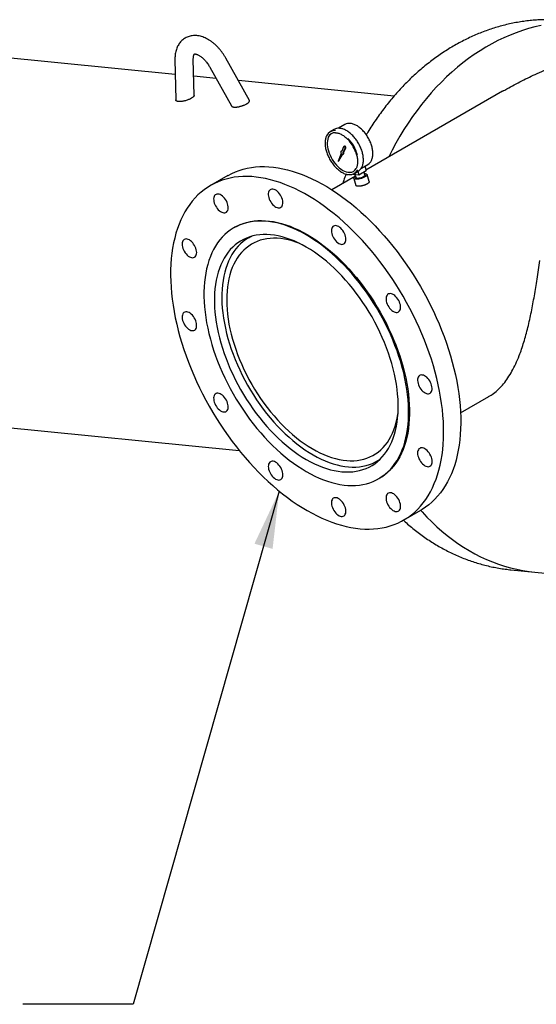
# Model space of a CAD drawing. Units: inches. Extents: x -5 to 511, y -6 to 396.
# Drawn here: x 389 to 417, y 269 to 322 of the extents above; entities that cross this region are included whole.
import ezdxf

# ---------------------------------------------------------------- set-up
doc = ezdxf.new("R2010")
doc.units = ezdxf.units.IN
doc.header["$MEASUREMENT"] = 0
doc.layers.add('OBJECT', color=7, linetype='Continuous')
doc.dimstyles.get("Standard").update_dxf_attribs({"dimtxt": 0.18, "dimasz": 0.18, "dimexe": 0.18, "dimexo": 0.0625, "dimgap": 0.09, "dimtad": 0, "dimtih": 1, "dimtoh": 1, "dimdec": 4, "dimzin": 0, "dimdsep": 46, "dimtxsty": 'Standard', "dimcen": 0.09, "dimadec": 0, "dimazin": 0, "dimtfac": 1, "dimtdec": 4, "dimtofl": 0, "dimtmove": 0, "dimatfit": 3, "dimfxl": 0, "dimtolj": 1, "dimtzin": 0, "dimarcsym": 0})

msp = doc.modelspace()

# ---------------------------------------------------------------- linework, layer by layer
at = {"color": 7, "linetype": 'Continuous', "lineweight": 25}
for p, q in [((397.172, 319.436), (374.47, 321.683)), ((397.154, 320.245), (397.204, 318.045)), ((398.198, 318.289), (398.154, 320.267)), ((401.205, 318.014), (399.921, 320.319)), ((399.047, 319.832), (400.224, 317.721)), ((399.39, 319.217), (398.175, 319.337)), ((409.074, 318.258), (400.602, 319.097)), ((414.968, 318.518), (407.542, 314.231)), ((405.812, 316.442), (405.6, 316.32)), ((406.402, 316.711), (406.043, 316.504)), ((406.124, 316.503), (406.107, 316.504)), ((406.699, 316.769), (406.683, 316.77)), ((406.23, 315.281), (406.195, 315.261)), ((406.329, 315.499), (406.239, 315.258)), ((406.295, 315.199), (406.411, 315.412)), ((406.331, 315.219), (406.446, 315.433)), ((406.375, 315.532), (406.34, 315.512)), ((406.196, 315.144), (406.039, 314.723)), ((406.039, 314.723), (406.241, 315.098)), ((406.039, 314.723), (406.074, 314.744)), ((406.074, 314.744), (406.26, 315.089)), ((406.292, 315.091), (406.328, 315.112)), ((406.295, 315.199), (406.331, 315.219)), ((406.912, 314.046), (407.124, 314.169)), ((407.16, 313.983), (407.549, 314.208)), ((407.293, 314.338), (407.652, 314.545)), ((407.478, 314.445), (407.549, 314.208)), ((400.025, 313.933), (399.093, 313.395)), ((406.97, 313.901), (405.688, 313.161)), ((406.6, 313.985), (406.62, 313.984)), ((406.844, 314.014), (407.16, 313.983)), ((406.883, 313.779), (406.996, 313.397)), ((406.928, 314.006), (407.005, 313.813)), ((407.107, 314.159), (407.16, 313.983)), ((407.48, 313.954), (407.442, 314.146)), ((407.715, 313.611), (407.602, 313.992)), ((400.406, 311.122), (400.362, 311.096)), ((401.295, 310.625), (401.153, 310.542)), ((364.834, 302.539), (400.651, 298.994)), ((412.688, 301.036), (414.218, 301.919)), ((408.152, 298.418), (408.295, 298.5)), ((408.236, 297.456), (408.28, 297.481)), ((409.593, 295.208), (410.524, 295.746)), ((415.424, 292.508), (416.731, 292.378)), ((416.731, 292.378), (418.052, 292.247))]:
    msp.add_line(p, q, dxfattribs=at)
at = {"color": 7, "linetype": 'Continuous', "lineweight": 25, "flags": 128}
for points in [[(417.075, 322.093), (416.733, 322.015), (416.392, 321.924), (416.052, 321.82), (415.715, 321.702), (415.38, 321.571), (415.047, 321.427), (414.718, 321.27), (414.391, 321.1), (414.069, 320.917), (413.749, 320.722), (413.435, 320.515), (413.124, 320.295), (412.818, 320.063), (412.517, 319.82), (412.222, 319.565), (411.931, 319.298), (411.647, 319.021), (411.369, 318.733), (411.097, 318.434), (410.831, 318.125), (410.573, 317.806), (410.321, 317.478), (410.077, 317.14), (409.84, 316.793), (409.611, 316.437), (409.389, 316.073), (409.176, 315.701), (408.971, 315.321), (408.782, 314.947)], [(417.075, 322.093), (416.733, 322.015), (416.392, 321.924), (416.052, 321.82), (415.715, 321.702), (415.38, 321.571), (415.047, 321.427), (414.718, 321.27), (414.391, 321.1), (414.069, 320.917), (413.749, 320.722), (413.435, 320.515), (413.124, 320.295), (412.818, 320.063), (412.517, 319.82), (412.222, 319.565), (411.931, 319.298), (411.647, 319.021), (411.369, 318.733), (411.097, 318.434), (410.831, 318.125), (410.573, 317.806), (410.321, 317.478), (410.077, 317.14), (409.84, 316.793), (409.611, 316.437), (409.389, 316.073), (409.176, 315.701), (408.971, 315.321), (408.782, 314.947)], [(405.674, 316.218), (405.632, 316.188), (405.578, 316.134), (405.532, 316.07), (405.495, 315.996), (405.467, 315.912), (405.448, 315.82), (405.44, 315.72), (405.441, 315.614), (405.452, 315.504), (405.473, 315.39), (405.503, 315.273), (405.542, 315.156), (405.59, 315.039), (405.646, 314.924), (405.71, 314.812), (405.78, 314.705), (405.856, 314.603), (405.937, 314.508), (406.022, 314.422), (406.109, 314.344), (406.199, 314.277), (406.29, 314.22), (406.381, 314.175), (406.47, 314.142), (406.558, 314.121), (406.642, 314.112), (406.721, 314.117), (406.796, 314.134), (406.861, 314.161)], [(406.239, 315.258), (406.219, 315.265), (406.202, 315.264), (406.188, 315.255), (406.178, 315.24), (406.174, 315.22), (406.176, 315.196), (406.184, 315.17), (406.196, 315.144)], [(406.249, 315.285), (406.237, 315.284), (406.23, 315.281)], [(406.411, 315.412), (406.415, 315.43), (406.412, 315.452), (406.403, 315.475), (406.388, 315.495), (406.37, 315.509), (406.353, 315.515), (406.338, 315.511), (406.329, 315.499)], [(406.446, 315.433), (406.45, 315.45), (406.448, 315.472), (406.438, 315.495), (406.423, 315.515), (406.406, 315.529), (406.388, 315.535), (406.375, 315.532)], [(406.241, 315.098), (406.261, 315.089), (406.279, 315.087), (406.295, 315.093), (406.306, 315.106), (406.312, 315.124), (406.312, 315.147), (406.306, 315.173), (406.295, 315.199)], [(406.328, 315.112), (406.33, 315.113), (406.341, 315.126), (406.347, 315.145), (406.347, 315.168), (406.342, 315.193), (406.331, 315.219)], [(400.025, 313.933), (400.048, 313.946), (400.243, 314.049), (400.445, 314.139), (400.653, 314.217), (400.867, 314.283), (401.087, 314.336), (401.312, 314.377), (401.543, 314.406), (401.778, 314.421), (402.019, 314.424), (402.263, 314.414), (402.511, 314.392), (402.763, 314.357), (403.019, 314.31), (403.277, 314.25), (403.538, 314.178), (403.801, 314.093), (404.067, 313.996), (404.333, 313.887), (404.601, 313.766), (404.87, 313.634), (405.14, 313.489), (405.409, 313.334), (405.679, 313.167), (405.948, 312.989), (406.216, 312.8), (406.483, 312.601), (406.748, 312.392), (407.011, 312.173), (407.272, 311.944), (407.53, 311.705), (407.786, 311.458), (408.038, 311.202), (408.286, 310.937), (408.531, 310.665), (408.771, 310.385), (409.006, 310.097), (409.237, 309.802), (409.462, 309.501), (409.682, 309.194), (409.896, 308.881), (410.104, 308.563), (410.306, 308.24), (410.501, 307.912), (410.689, 307.581), (410.87, 307.245), (411.043, 306.907), (411.209, 306.565), (411.367, 306.222), (411.517, 305.877), (411.659, 305.53), (411.792, 305.182), (411.917, 304.834), (412.033, 304.486), (412.14, 304.139), (412.239, 303.792), (412.327, 303.447), (412.407, 303.103), (412.477, 302.762), (412.538, 302.424), (412.589, 302.088), (412.63, 301.757), (412.662, 301.429), (412.684, 301.106), (412.696, 300.788), (412.699, 300.475), (412.692, 300.168), (412.674, 299.868), (412.648, 299.573), (412.611, 299.286), (412.565, 299.006), (412.509, 298.734), (412.443, 298.469), (412.368, 298.213), (412.284, 297.966), (412.191, 297.728), (412.088, 297.499), (411.976, 297.28), (411.856, 297.071), (411.727, 296.873), (411.589, 296.684), (411.443, 296.507), (411.289, 296.34), (411.127, 296.185), (410.957, 296.041), (410.78, 295.909), (410.596, 295.788), (410.524, 295.746)], [(404.343, 295.728), (404.613, 295.578), (404.882, 295.439), (405.15, 295.313), (405.418, 295.198), (405.684, 295.095), (405.948, 295.004), (406.21, 294.925), (406.47, 294.859), (406.727, 294.806), (406.981, 294.764), (407.231, 294.736), (407.477, 294.72), (407.72, 294.716), (407.958, 294.726), (408.191, 294.748), (408.419, 294.782), (408.641, 294.829), (408.858, 294.889), (409.069, 294.961), (409.274, 295.045), (409.472, 295.142), (409.664, 295.25), (409.849, 295.371), (410.026, 295.503), (410.196, 295.647), (410.358, 295.802), (410.512, 295.969), (410.658, 296.147), (410.795, 296.335), (410.924, 296.534), (411.045, 296.743), (411.156, 296.962), (411.259, 297.19), (411.353, 297.428), (411.437, 297.676), (411.512, 297.931), (411.577, 298.196), (411.633, 298.468), (411.679, 298.748), (411.716, 299.035), (411.743, 299.33), (411.76, 299.631), (411.767, 299.938), (411.765, 300.25), (411.753, 300.569), (411.731, 300.892), (411.699, 301.219), (411.657, 301.551), (411.606, 301.886), (411.546, 302.224), (411.475, 302.565), (411.396, 302.909), (411.307, 303.254), (411.209, 303.601), (411.102, 303.948), (410.986, 304.296), (410.861, 304.645), (410.727, 304.992), (410.586, 305.339), (410.436, 305.684), (410.277, 306.028), (410.112, 306.369), (409.938, 306.707), (409.757, 307.043), (409.569, 307.374), (409.374, 307.702), (409.173, 308.025), (408.965, 308.344), (408.751, 308.656), (408.531, 308.964), (408.305, 309.265), (408.075, 309.559), (407.839, 309.847), (407.599, 310.127), (407.355, 310.4), (407.106, 310.664), (406.854, 310.92), (406.599, 311.168), (406.34, 311.406), (406.079, 311.635), (405.816, 311.854), (405.551, 312.063), (405.284, 312.263), (405.016, 312.451), (404.747, 312.629), (404.478, 312.796), (404.208, 312.952), (403.939, 313.096), (403.67, 313.228), (403.402, 313.349), (403.135, 313.458), (402.87, 313.555), (402.606, 313.64), (402.345, 313.712), (402.087, 313.772), (401.832, 313.82), (401.58, 313.854), (401.331, 313.877), (401.087, 313.886), (400.847, 313.883), (400.611, 313.868), (400.381, 313.84), (400.155, 313.799), (399.935, 313.745), (399.721, 313.68), (399.513, 313.601), (399.312, 313.511), (399.117, 313.408), (398.929, 313.294), (398.748, 313.167), (398.574, 313.029), (398.408, 312.88), (398.25, 312.719), (398.1, 312.546), (397.958, 312.364), (397.825, 312.17), (397.7, 311.966), (397.584, 311.752), (397.477, 311.528), (397.379, 311.295), (397.29, 311.052), (397.211, 310.8), (397.14, 310.54), (397.08, 310.272), (397.029, 309.996), (396.987, 309.712), (396.955, 309.421), (396.933, 309.123), (396.921, 308.819), (396.919, 308.51), (396.926, 308.194), (396.943, 307.873), (396.97, 307.548), (397.007, 307.218), (397.053, 306.885), (397.109, 306.548), (397.174, 306.208), (397.249, 305.866), (397.333, 305.522), (397.427, 305.175), (397.53, 304.828), (397.641, 304.48), (397.762, 304.132), (397.891, 303.784), (398.028, 303.437), (398.174, 303.091), (398.328, 302.747), (398.49, 302.404), (398.66, 302.064), (398.837, 301.727), (399.022, 301.394), (399.213, 301.064), (399.412, 300.739), (399.617, 300.418), (399.828, 300.102), (400.045, 299.792), (400.267, 299.488), (400.495, 299.19), (400.728, 298.899), (400.966, 298.615), (401.209, 298.339), (401.455, 298.07), (401.705, 297.81), (401.959, 297.558), (402.216, 297.315), (402.476, 297.081), (402.738, 296.857), (403.002, 296.643), (403.268, 296.439), (403.536, 296.245), (403.804, 296.061), (404.073, 295.889), (404.343, 295.728)], [(407.487, 313.861), (407.431, 313.832), (407.367, 313.804), (407.298, 313.78), (407.228, 313.76), (407.158, 313.745), (407.091, 313.735), (407.03, 313.731), (406.977, 313.732), (406.934, 313.74), (406.903, 313.753), (406.885, 313.772), (406.881, 313.794), (406.891, 313.821), (406.914, 313.849), (406.95, 313.879), (406.972, 313.894)], [(407.418, 313.868), (407.37, 313.843), (407.314, 313.82), (407.254, 313.801), (407.194, 313.787), (407.137, 313.777), (407.085, 313.774), (407.041, 313.776), (407.009, 313.785), (406.989, 313.799), (406.982, 313.817), (406.99, 313.839), (406.993, 313.844)], [(407.48, 313.954), (407.481, 313.951), (407.475, 313.93), (407.456, 313.906), (407.424, 313.882), (407.382, 313.857), (407.331, 313.835), (407.276, 313.815), (407.218, 313.799), (407.162, 313.788), (407.11, 313.783), (407.067, 313.784), (407.033, 313.791), (407.011, 313.803), (407.005, 313.813)], [(407.474, 313.987), (407.487, 313.98), (407.501, 313.963), (407.5, 313.943), (407.485, 313.919), (407.458, 313.894), (407.418, 313.868)], [(407.463, 314.04), (407.507, 314.039), (407.55, 314.031), (407.581, 314.018), (407.599, 313.999), (407.603, 313.977), (407.593, 313.95), (407.57, 313.922), (407.534, 313.892), (407.487, 313.861)], [(402.97, 312.717), (402.935, 312.796), (402.892, 312.873), (402.843, 312.945), (402.788, 313.011), (402.73, 313.069), (402.669, 313.117), (402.607, 313.155), (402.545, 313.181), (402.485, 313.195), (402.429, 313.196), (402.378, 313.185), (402.333, 313.162), (402.295, 313.127), (402.265, 313.081), (402.245, 313.025), (402.233, 312.961), (402.232, 312.89), (402.24, 312.815), (402.258, 312.736), (402.284, 312.655), (402.32, 312.576), (402.362, 312.499), (402.412, 312.427), (402.466, 312.361), (402.525, 312.304), (402.586, 312.255), (402.648, 312.218), (402.71, 312.191), (402.769, 312.177), (402.825, 312.176), (402.876, 312.187), (402.922, 312.21), (402.959, 312.245), (402.989, 312.291), (403.01, 312.347), (403.021, 312.411), (403.023, 312.482), (403.015, 312.558), (402.997, 312.637), (402.97, 312.717)], [(399.853, 312.702), (399.797, 312.765), (399.738, 312.82), (399.676, 312.865), (399.614, 312.899), (399.553, 312.921), (399.494, 312.931), (399.44, 312.928), (399.391, 312.913), (399.348, 312.886), (399.313, 312.847), (399.286, 312.798), (399.268, 312.739), (399.26, 312.673), (399.262, 312.6), (399.273, 312.523), (399.294, 312.443), (399.323, 312.363), (399.361, 312.284), (399.406, 312.209), (399.457, 312.139), (399.514, 312.075), (399.573, 312.021), (399.635, 311.976), (399.697, 311.942), (399.758, 311.92), (399.817, 311.91), (399.871, 311.912), (399.92, 311.928), (399.963, 311.955), (399.998, 311.994), (400.025, 312.043), (400.043, 312.102), (400.051, 312.168), (400.049, 312.241), (400.038, 312.318), (400.017, 312.398), (399.988, 312.478), (399.95, 312.557), (399.905, 312.632), (399.853, 312.702)], [(400.406, 311.122), (400.531, 311.189), (400.704, 311.27), (400.884, 311.338), (401.07, 311.393), (401.261, 311.436), (401.458, 311.467), (401.66, 311.485), (401.867, 311.49), (402.078, 311.483), (402.293, 311.464), (402.512, 311.431), (402.734, 311.386), (402.958, 311.329), (403.185, 311.26), (403.414, 311.178), (403.645, 311.084), (403.877, 310.978), (404.11, 310.861), (404.343, 310.732), (404.576, 310.591), (404.809, 310.44), (405.041, 310.278), (405.272, 310.106), (405.501, 309.923), (405.728, 309.73), (405.952, 309.528), (406.174, 309.317), (406.393, 309.097), (406.608, 308.868), (406.819, 308.632), (407.026, 308.388), (407.228, 308.136), (407.425, 307.878), (407.616, 307.614), (407.802, 307.344), (407.982, 307.069), (408.155, 306.788), (408.321, 306.504), (408.481, 306.215), (408.634, 305.923), (408.778, 305.629), (408.916, 305.332), (409.045, 305.033), (409.165, 304.733), (409.278, 304.432), (409.381, 304.131), (409.476, 303.83), (409.562, 303.53), (409.639, 303.231), (409.706, 302.934), (409.764, 302.64), (409.813, 302.349), (409.852, 302.061), (409.881, 301.777), (409.9, 301.497), (409.91, 301.222), (409.91, 300.953), (409.9, 300.689), (409.881, 300.432), (409.852, 300.182), (409.813, 299.939), (409.764, 299.703), (409.706, 299.476), (409.639, 299.257), (409.562, 299.047), (409.476, 298.846), (409.381, 298.655), (409.278, 298.474), (409.165, 298.302), (409.045, 298.142), (408.916, 297.992), (408.778, 297.853), (408.634, 297.726), (408.481, 297.61), (408.321, 297.506), (408.28, 297.481)], [(404.299, 297.846), (404.532, 297.717), (404.765, 297.599), (404.997, 297.493), (405.227, 297.4), (405.457, 297.318), (405.684, 297.248), (405.908, 297.191), (406.13, 297.146), (406.349, 297.114), (406.564, 297.094), (406.775, 297.087), (406.981, 297.092), (407.183, 297.11), (407.38, 297.141), (407.572, 297.184), (407.758, 297.24), (407.937, 297.308), (408.111, 297.388), (408.277, 297.48), (408.437, 297.584), (408.589, 297.7), (408.734, 297.828), (408.871, 297.966), (409, 298.116), (409.121, 298.277), (409.234, 298.448), (409.337, 298.629), (409.432, 298.821), (409.518, 299.022), (409.595, 299.232), (409.662, 299.451), (409.72, 299.678), (409.769, 299.913), (409.808, 300.156), (409.837, 300.407), (409.856, 300.664), (409.866, 300.927), (409.866, 301.197), (409.856, 301.471), (409.837, 301.751), (409.808, 302.035), (409.769, 302.323), (409.72, 302.615), (409.662, 302.909), (409.595, 303.206), (409.518, 303.504), (409.432, 303.804), (409.337, 304.105), (409.234, 304.406), (409.121, 304.707), (409, 305.007), (408.871, 305.306), (408.734, 305.603), (408.589, 305.898), (408.437, 306.19), (408.277, 306.478), (408.111, 306.763), (407.937, 307.043), (407.758, 307.319), (407.572, 307.589), (407.38, 307.853), (407.183, 308.111), (406.981, 308.362), (406.775, 308.606), (406.564, 308.843), (406.349, 309.071), (406.13, 309.291), (405.908, 309.503), (405.684, 309.705), (405.457, 309.897), (405.227, 310.08), (404.997, 310.253), (404.765, 310.415), (404.532, 310.566), (404.299, 310.706), (404.066, 310.835), (403.833, 310.953), (403.601, 311.058), (403.37, 311.152), (403.141, 311.234), (402.914, 311.304), (402.689, 311.361), (402.468, 311.406), (402.249, 311.438), (402.034, 311.458), (401.823, 311.465), (401.616, 311.459), (401.414, 311.441), (401.217, 311.411), (401.026, 311.368), (400.84, 311.312), (400.66, 311.244), (400.487, 311.164), (400.32, 311.072), (400.161, 310.968), (400.008, 310.852), (399.863, 310.724), (399.726, 310.585), (399.597, 310.436), (399.476, 310.275), (399.364, 310.104), (399.26, 309.922), (399.165, 309.731), (399.08, 309.53), (399.003, 309.32), (398.935, 309.101), (398.877, 308.874), (398.829, 308.638), (398.79, 308.395), (398.761, 308.145), (398.741, 307.888), (398.732, 307.624), (398.732, 307.355), (398.741, 307.08), (398.761, 306.801), (398.79, 306.517), (398.829, 306.229), (398.877, 305.937), (398.935, 305.643), (399.003, 305.346), (399.08, 305.048), (399.165, 304.748), (399.26, 304.447), (399.364, 304.146), (399.476, 303.845), (399.597, 303.545), (399.726, 303.246), (399.863, 302.949), (400.008, 302.654), (400.161, 302.362), (400.32, 302.074), (400.487, 301.789), (400.66, 301.509), (400.84, 301.233), (401.026, 300.963), (401.217, 300.699), (401.414, 300.441), (401.616, 300.19), (401.823, 299.946), (402.034, 299.709), (402.249, 299.481), (402.468, 299.261), (402.689, 299.049), (402.914, 298.847), (403.141, 298.655), (403.37, 298.472), (403.601, 298.299), (403.833, 298.137), (404.066, 297.986), (404.299, 297.846)], [(406.455, 310.477), (406.45, 310.551), (406.435, 310.629), (406.412, 310.709), (406.379, 310.789), (406.339, 310.867), (406.291, 310.941), (406.238, 311.009), (406.181, 311.069), (406.121, 311.121), (406.059, 311.162), (405.997, 311.193), (405.936, 311.211), (405.879, 311.216), (405.826, 311.209), (405.779, 311.19), (405.738, 311.159), (405.706, 311.116), (405.682, 311.064), (405.668, 311.002), (405.663, 310.934), (405.668, 310.859), (405.682, 310.781), (405.706, 310.701), (405.738, 310.621), (405.779, 310.543), (405.826, 310.47), (405.879, 310.402), (405.936, 310.341), (405.997, 310.289), (406.059, 310.248), (406.121, 310.218), (406.181, 310.2), (406.238, 310.194), (406.291, 310.201), (406.339, 310.22), (406.379, 310.251), (406.412, 310.294), (406.435, 310.346), (406.45, 310.408), (406.455, 310.477)], [(397.94, 310.436), (397.878, 310.467), (397.817, 310.485), (397.76, 310.49), (397.707, 310.484), (397.66, 310.464), (397.619, 310.433), (397.587, 310.39), (397.563, 310.338), (397.549, 310.277), (397.544, 310.208), (397.549, 310.133), (397.563, 310.055), (397.587, 309.975), (397.619, 309.895), (397.66, 309.818), (397.707, 309.744), (397.76, 309.676), (397.817, 309.615), (397.878, 309.563), (397.94, 309.522), (398.002, 309.492), (398.062, 309.474), (398.12, 309.468), (398.172, 309.475), (398.22, 309.494), (398.26, 309.526), (398.293, 309.568), (398.316, 309.621), (398.331, 309.682), (398.336, 309.751), (398.331, 309.825), (398.316, 309.903), (398.293, 309.983), (398.26, 310.063), (398.22, 310.141), (398.172, 310.215), (398.12, 310.283), (398.062, 310.343), (398.002, 310.395), (397.94, 310.436)], [(404.299, 298.503), (404.52, 298.381), (404.741, 298.27), (404.96, 298.172), (405.179, 298.085), (405.396, 298.01), (405.61, 297.948), (405.823, 297.898), (406.032, 297.861), (406.237, 297.836), (406.439, 297.823), (406.637, 297.824), (406.83, 297.836), (407.018, 297.862), (407.201, 297.9), (407.379, 297.951), (407.55, 298.014), (407.715, 298.089), (407.873, 298.176), (408.024, 298.275), (408.168, 298.386), (408.304, 298.509), (408.432, 298.643), (408.553, 298.788), (408.665, 298.943), (408.768, 299.109), (408.863, 299.285), (408.949, 299.471), (409.025, 299.667), (409.093, 299.871), (409.151, 300.084), (409.199, 300.305), (409.238, 300.534), (409.267, 300.77), (409.287, 301.013), (409.297, 301.263), (409.297, 301.518), (409.287, 301.779), (409.267, 302.045), (409.238, 302.315), (409.199, 302.589), (409.151, 302.866), (409.093, 303.146), (409.025, 303.428), (408.949, 303.712), (408.863, 303.997), (408.768, 304.282), (408.665, 304.568), (408.553, 304.853), (408.432, 305.137), (408.304, 305.419), (408.168, 305.699), (408.024, 305.976), (407.873, 306.249), (407.715, 306.519), (407.55, 306.785), (407.379, 307.045), (407.201, 307.301), (407.018, 307.55), (406.83, 307.793), (406.637, 308.029), (406.439, 308.257), (406.237, 308.478), (406.032, 308.691), (405.823, 308.894), (405.61, 309.089), (405.396, 309.275), (405.179, 309.451), (404.96, 309.616), (404.741, 309.771), (404.52, 309.916), (404.299, 310.049), (404.078, 310.171), (403.857, 310.281), (403.637, 310.38), (403.419, 310.467), (403.202, 310.541), (402.987, 310.604), (402.775, 310.654), (402.566, 310.691), (402.36, 310.716), (402.158, 310.729), (401.96, 310.728), (401.767, 310.715), (401.579, 310.69), (401.396, 310.652), (401.219, 310.601), (401.048, 310.538), (400.883, 310.463), (400.725, 310.376), (400.574, 310.277), (400.43, 310.165), (400.294, 310.043), (400.165, 309.909), (400.045, 309.764), (399.933, 309.609), (399.829, 309.443), (399.735, 309.267), (399.649, 309.081), (399.572, 308.885), (399.505, 308.681), (399.447, 308.468), (399.398, 308.247), (399.359, 308.018), (399.33, 307.782), (399.311, 307.538), (399.301, 307.289), (399.301, 307.034), (399.311, 306.773), (399.33, 306.507), (399.359, 306.237), (399.398, 305.963), (399.447, 305.686), (399.505, 305.406), (399.572, 305.124), (399.649, 304.84), (399.735, 304.555), (399.829, 304.269), (399.933, 303.984), (400.045, 303.699), (400.165, 303.415), (400.294, 303.133), (400.43, 302.853), (400.574, 302.576), (400.725, 302.302), (400.883, 302.033), (401.048, 301.767), (401.219, 301.506), (401.396, 301.251), (401.579, 301.002), (401.767, 300.759), (401.96, 300.523), (402.158, 300.295), (402.36, 300.074), (402.566, 299.861), (402.775, 299.657), (402.987, 299.462), (403.202, 299.277), (403.419, 299.101), (403.637, 298.936), (403.857, 298.781), (404.078, 298.636), (404.299, 298.503)], [(401.328, 310.634), (401.322, 310.631), (401.162, 310.548), (401.009, 310.452), (400.864, 310.345), (400.725, 310.227), (400.595, 310.096), (400.473, 309.955), (400.359, 309.803), (400.253, 309.64), (400.157, 309.467), (400.069, 309.284), (399.99, 309.091), (399.921, 308.89), (399.861, 308.679), (399.81, 308.461), (399.769, 308.234), (399.738, 308), (399.717, 307.759), (399.705, 307.511), (399.703, 307.258), (399.711, 306.998), (399.729, 306.734), (399.756, 306.466), (399.794, 306.193), (399.841, 305.917), (399.897, 305.638), (399.963, 305.357), (400.038, 305.074), (400.123, 304.79), (400.216, 304.506), (400.318, 304.221), (400.429, 303.937), (400.548, 303.654), (400.676, 303.372), (400.811, 303.093), (400.954, 302.817), (401.104, 302.543), (401.261, 302.274), (401.425, 302.009), (401.596, 301.749), (401.772, 301.494), (401.954, 301.246), (402.142, 301.003), (402.334, 300.768), (402.531, 300.54), (402.733, 300.32), (402.938, 300.108), (403.146, 299.905), (403.358, 299.71), (403.572, 299.526), (403.788, 299.351), (404.006, 299.186), (404.226, 299.032), (404.446, 298.889), (404.666, 298.756), (404.887, 298.635), (405.107, 298.526), (405.326, 298.429), (405.544, 298.343), (405.76, 298.27), (405.973, 298.209), (406.185, 298.16), (406.393, 298.125), (406.597, 298.101), (406.798, 298.091), (406.995, 298.093), (407.187, 298.107), (407.374, 298.135), (407.555, 298.175), (407.731, 298.227), (407.9, 298.292), (408.064, 298.369), (408.22, 298.458), (408.319, 298.524)], [(403.974, 310.224), (403.943, 310.237), (403.732, 310.316), (403.522, 310.382), (403.315, 310.437), (403.111, 310.478), (402.909, 310.507), (402.712, 310.524), (402.518, 310.528), (402.329, 310.519), (402.145, 310.497), (401.967, 310.463), (401.793, 310.416), (401.626, 310.356), (401.466, 310.285), (401.311, 310.201), (401.164, 310.105), (401.025, 309.997), (400.893, 309.878), (400.768, 309.747), (400.652, 309.605), (400.545, 309.452), (400.446, 309.289), (400.356, 309.116), (400.275, 308.933), (400.203, 308.741), (400.14, 308.54), (400.087, 308.33), (400.044, 308.112), (400.01, 307.886), (399.986, 307.654), (399.972, 307.414), (399.968, 307.169), (399.973, 306.918), (399.989, 306.661), (400.014, 306.4), (400.049, 306.135), (400.093, 305.867), (400.148, 305.596), (400.211, 305.322), (400.284, 305.047), (400.367, 304.77), (400.458, 304.493), (400.558, 304.215), (400.667, 303.939), (400.784, 303.663), (400.909, 303.389), (401.042, 303.118), (401.182, 302.849), (401.33, 302.584), (401.485, 302.322), (401.647, 302.066), (401.815, 301.814), (401.989, 301.568), (402.168, 301.328), (402.353, 301.094), (402.542, 300.868), (402.736, 300.65), (402.934, 300.439), (403.136, 300.237), (403.341, 300.044), (403.548, 299.86), (403.758, 299.686), (403.97, 299.522), (404.183, 299.368), (404.397, 299.226), (404.612, 299.094), (404.827, 298.973), (405.041, 298.865), (405.255, 298.768), (405.467, 298.682), (405.678, 298.61), (405.886, 298.549), (406.092, 298.501), (406.295, 298.466), (406.495, 298.443), (406.69, 298.433), (406.881, 298.435), (407.068, 298.451), (407.249, 298.479), (407.425, 298.519), (407.596, 298.572), (407.76, 298.638), (407.917, 298.716), (408.068, 298.806), (408.211, 298.908), (408.347, 299.021), (408.475, 299.146), (408.595, 299.283), (408.707, 299.43), (408.81, 299.588), (408.905, 299.756), (408.991, 299.934), (409.067, 300.122), (409.134, 300.319), (409.192, 300.524), (409.24, 300.738), (409.279, 300.96), (409.287, 301.02)], [(409.373, 306.582), (409.4, 306.631), (409.418, 306.69), (409.426, 306.756), (409.424, 306.829), (409.413, 306.906), (409.392, 306.985), (409.363, 307.066), (409.325, 307.144), (409.28, 307.22), (409.228, 307.29), (409.172, 307.353), (409.113, 307.408), (409.051, 307.453), (408.989, 307.487), (408.928, 307.509), (408.869, 307.519), (408.815, 307.516), (408.766, 307.501), (408.723, 307.474), (408.688, 307.435), (408.661, 307.386), (408.643, 307.327), (408.635, 307.261), (408.637, 307.188), (408.648, 307.111), (408.669, 307.031), (408.698, 306.951), (408.736, 306.872), (408.781, 306.797), (408.832, 306.727), (408.889, 306.663), (408.948, 306.609), (409.01, 306.564), (409.072, 306.53), (409.133, 306.507), (409.192, 306.498), (409.246, 306.5), (409.295, 306.516), (409.338, 306.543), (409.373, 306.582)], [(397.742, 306.527), (397.691, 306.516), (397.645, 306.493), (397.608, 306.457), (397.578, 306.411), (397.557, 306.356), (397.546, 306.292), (397.544, 306.221), (397.552, 306.145), (397.57, 306.066), (397.597, 305.986), (397.632, 305.907), (397.675, 305.83), (397.724, 305.758), (397.779, 305.692), (397.837, 305.634), (397.898, 305.586), (397.96, 305.548), (398.022, 305.522), (398.082, 305.508), (398.138, 305.506), (398.189, 305.517), (398.234, 305.541), (398.272, 305.576), (398.301, 305.622), (398.322, 305.678), (398.334, 305.742), (398.335, 305.812), (398.327, 305.888), (398.309, 305.967), (398.283, 306.047), (398.247, 306.127), (398.205, 306.204), (398.155, 306.276), (398.101, 306.341), (398.042, 306.399), (397.981, 306.448), (397.919, 306.485), (397.857, 306.511), (397.798, 306.525), (397.742, 306.527)], [(410.944, 302.076), (410.995, 302.087), (411.04, 302.11), (411.078, 302.145), (411.108, 302.191), (411.129, 302.247), (411.14, 302.311), (411.142, 302.382), (411.134, 302.458), (411.116, 302.537), (411.089, 302.617), (411.054, 302.696), (411.011, 302.773), (410.962, 302.845), (410.907, 302.911), (410.849, 302.969), (410.788, 303.017), (410.725, 303.055), (410.664, 303.081), (410.604, 303.095), (410.548, 303.096), (410.497, 303.085), (410.452, 303.062), (410.414, 303.027), (410.384, 302.981), (410.364, 302.925), (410.352, 302.861), (410.351, 302.791), (410.359, 302.715), (410.377, 302.636), (410.403, 302.556), (410.438, 302.476), (410.481, 302.399), (410.531, 302.327), (410.585, 302.261), (410.644, 302.204), (410.705, 302.155), (410.767, 302.118), (410.829, 302.091), (410.888, 302.077), (410.944, 302.076)], [(399.313, 302.021), (399.286, 301.972), (399.268, 301.913), (399.26, 301.847), (399.262, 301.774), (399.273, 301.697), (399.294, 301.617), (399.323, 301.537), (399.361, 301.458), (399.406, 301.383), (399.457, 301.313), (399.514, 301.25), (399.573, 301.195), (399.635, 301.15), (399.697, 301.116), (399.758, 301.094), (399.817, 301.084), (399.871, 301.087), (399.92, 301.102), (399.963, 301.129), (399.998, 301.168), (400.025, 301.217), (400.043, 301.276), (400.051, 301.342), (400.049, 301.415), (400.038, 301.492), (400.017, 301.572), (399.988, 301.652), (399.95, 301.731), (399.905, 301.806), (399.853, 301.876), (399.797, 301.939), (399.738, 301.994), (399.676, 302.039), (399.614, 302.073), (399.553, 302.095), (399.494, 302.105), (399.44, 302.103), (399.391, 302.087), (399.348, 302.06), (399.313, 302.021)], [(410.746, 298.166), (410.808, 298.136), (410.869, 298.118), (410.926, 298.112), (410.979, 298.119), (411.026, 298.139), (411.067, 298.17), (411.099, 298.212), (411.123, 298.265), (411.137, 298.326), (411.142, 298.395), (411.137, 298.469), (411.123, 298.548), (411.099, 298.628), (411.067, 298.707), (411.026, 298.785), (410.979, 298.859), (410.926, 298.927), (410.869, 298.988), (410.808, 299.04), (410.746, 299.081), (410.684, 299.111), (410.624, 299.129), (410.566, 299.135), (410.513, 299.128), (410.466, 299.109), (410.426, 299.077), (410.393, 299.035), (410.37, 298.982), (410.355, 298.921), (410.35, 298.852), (410.355, 298.778), (410.37, 298.7), (410.393, 298.62), (410.426, 298.54), (410.466, 298.462), (410.513, 298.388), (410.566, 298.32), (410.624, 298.259), (410.684, 298.208), (410.746, 298.166)], [(402.231, 298.126), (402.236, 298.052), (402.251, 297.974), (402.274, 297.894), (402.307, 297.814), (402.347, 297.736), (402.394, 297.662), (402.447, 297.594), (402.505, 297.533), (402.565, 297.482), (402.627, 297.44), (402.689, 297.41), (402.75, 297.392), (402.807, 297.386), (402.86, 297.393), (402.907, 297.413), (402.948, 297.444), (402.98, 297.486), (403.004, 297.539), (403.018, 297.6), (403.023, 297.669), (403.018, 297.743), (403.004, 297.822), (402.98, 297.902), (402.948, 297.982), (402.907, 298.059), (402.86, 298.133), (402.807, 298.201), (402.75, 298.262), (402.689, 298.314), (402.627, 298.355), (402.565, 298.385), (402.505, 298.403), (402.447, 298.409), (402.394, 298.402), (402.347, 298.383), (402.307, 298.351), (402.274, 298.309), (402.251, 298.256), (402.236, 298.195), (402.231, 298.126)], [(408.832, 295.901), (408.889, 295.837), (408.948, 295.783), (409.01, 295.738), (409.072, 295.704), (409.133, 295.682), (409.192, 295.672), (409.246, 295.674), (409.295, 295.69), (409.338, 295.717), (409.373, 295.756), (409.4, 295.805), (409.418, 295.864), (409.426, 295.93), (409.424, 296.003), (409.413, 296.08), (409.392, 296.16), (409.363, 296.24), (409.325, 296.319), (409.28, 296.394), (409.228, 296.464), (409.172, 296.527), (409.113, 296.582), (409.051, 296.627), (408.989, 296.661), (408.928, 296.683), (408.869, 296.693), (408.815, 296.69), (408.766, 296.675), (408.723, 296.648), (408.688, 296.609), (408.661, 296.56), (408.643, 296.501), (408.635, 296.435), (408.637, 296.362), (408.648, 296.285), (408.669, 296.205), (408.698, 296.125), (408.736, 296.046), (408.781, 295.971), (408.832, 295.901)], [(405.716, 295.886), (405.751, 295.807), (405.794, 295.73), (405.843, 295.658), (405.898, 295.592), (405.956, 295.534), (406.017, 295.486), (406.079, 295.448), (406.141, 295.422), (406.201, 295.408), (406.257, 295.406), (406.308, 295.418), (406.353, 295.441), (406.391, 295.476), (406.42, 295.522), (406.441, 295.578), (406.453, 295.642), (406.454, 295.712), (406.446, 295.788), (406.428, 295.867), (406.402, 295.947), (406.366, 296.027), (406.324, 296.104), (406.274, 296.176), (406.22, 296.241), (406.161, 296.299), (406.1, 296.348), (406.038, 296.385), (405.976, 296.412), (405.917, 296.426), (405.861, 296.427), (405.81, 296.416), (405.764, 296.393), (405.727, 296.357), (405.697, 296.312), (405.676, 296.256), (405.665, 296.192), (405.663, 296.121), (405.671, 296.045), (405.689, 295.966), (405.716, 295.886)], [(410.517, 295.742), (410.594, 295.656), (410.853, 295.376), (411.119, 295.107), (411.391, 294.849), (411.67, 294.603), (411.955, 294.369), (412.246, 294.146), (412.542, 293.936), (412.843, 293.737), (413.149, 293.552), (413.46, 293.379), (413.776, 293.219), (414.095, 293.072), (414.418, 292.938), (414.745, 292.817), (415.075, 292.709), (415.407, 292.615), (415.743, 292.535), (416.08, 292.468), (416.42, 292.415), (416.731, 292.378)], [(410.517, 295.742), (410.594, 295.656), (410.853, 295.376), (411.119, 295.107), (411.391, 294.849), (411.67, 294.603), (411.955, 294.369), (412.246, 294.146), (412.542, 293.936), (412.843, 293.737), (413.149, 293.552), (413.46, 293.379), (413.776, 293.219), (414.095, 293.072), (414.418, 292.938), (414.745, 292.817), (415.075, 292.709), (415.407, 292.615), (415.743, 292.535), (416.08, 292.468), (416.42, 292.415), (416.731, 292.378)]]:
    msp.add_lwpolyline(points, dxfattribs=at)
at = {"color": 7, "linetype": 'Continuous', "lineweight": 25}
for centre, radius, start, end in [((405.837, 315.909), 0.473, 84.0665, 155.6302), ((406.051, 316.013), 0.491, 84.7421, 119.1017), ((406.629, 316.303), 0.467, 84.7169, 119.1378), ((405.875, 315.842), 0.425, 87.7233, 154.1051), ((405.069, 314.497), 2.05, 20.9372, 43.5303), ((405.02, 314.47), 2.143, 16.2351, 43.8526), ((407.411, 314.947), 0.469, 300.9301, 335.1318), ((406.676, 314.455), 0.471, 264.525, 333.9387), ((406.64, 314.519), 0.419, 273.4843, 330.3244), ((406.876, 314.586), 0.486, 300.7686, 333.8247)]:
    msp.add_arc(centre, radius, start, end, dxfattribs=at)
for points, knots in [([(418.378, 322.361), (418.371, 322.362), (418.251, 322.376), (418.015, 322.392), (417.672, 322.407), (417.328, 322.409), (416.984, 322.399), (416.64, 322.376), (416.297, 322.341), (415.953, 322.293), (415.611, 322.233), (415.269, 322.161), (414.929, 322.077), (414.59, 321.98), (414.253, 321.871), (413.919, 321.75), (413.586, 321.617), (413.257, 321.472), (412.93, 321.315), (412.606, 321.147), (412.286, 320.967), (411.97, 320.775), (411.657, 320.572), (411.35, 320.357), (411.046, 320.132), (410.748, 319.896), (410.455, 319.649), (410.167, 319.391), (409.885, 319.124), (409.609, 318.847), (409.339, 318.559), (409.076, 318.263), (408.819, 317.957), (408.569, 317.642), (408.326, 317.319), (408.091, 316.987), (407.864, 316.647), (407.686, 316.37), (407.587, 316.204), (407.559, 316.157)], [0, 0, 0, 0, 0.001684, 0.029188, 0.056688, 0.084193, 0.111708, 0.139241, 0.166799, 0.194389, 0.222016, 0.249686, 0.277405, 0.305177, 0.333005, 0.360894, 0.388845, 0.41686, 0.44494, 0.473086, 0.501297, 0.529572, 0.55791, 0.586308, 0.614764, 0.643275, 0.671838, 0.700448, 0.729103, 0.757798, 0.78653, 0.815295, 0.84409, 0.87291, 0.901752, 0.930614, 0.959492, 0.988383, 1, 1, 1, 1]), ([(399.921, 320.319), (399.907, 320.343), (399.866, 320.414), (399.795, 320.527), (399.705, 320.656), (399.608, 320.779), (399.506, 320.895), (399.399, 321.005), (399.287, 321.107), (399.17, 321.2), (399.049, 321.285), (398.924, 321.359), (398.797, 321.422), (398.667, 321.473), (398.537, 321.511), (398.408, 321.536), (398.28, 321.547), (398.157, 321.545), (398.037, 321.529), (397.923, 321.501), (397.816, 321.462), (397.715, 321.411), (397.621, 321.349), (397.535, 321.279), (397.457, 321.198), (397.387, 321.11), (397.326, 321.013), (397.273, 320.908), (397.23, 320.796), (397.195, 320.676), (397.171, 320.549), (397.157, 320.417), (397.153, 320.315), (397.154, 320.257), (397.154, 320.245)], [0, 0, 0, 0, 0.0183439, 0.0521146, 0.0859298, 0.1198206, 0.1538264, 0.1879843, 0.2223262, 0.2568735, 0.2916279, 0.3265574, 0.3615615, 0.3964482, 0.4309926, 0.4649548, 0.4981408, 0.5304508, 0.5618908, 0.5925516, 0.6225771, 0.6521394, 0.6814227, 0.7105864, 0.7397918, 0.7692284, 0.7990761, 0.8294953, 0.8606111, 0.8924926, 0.9251332, 0.958443, 0.9912052, 1, 1, 1, 1]), ([(398.154, 320.267), (398.154, 320.28), (398.154, 320.317), (398.157, 320.372), (398.165, 320.427), (398.177, 320.471), (398.189, 320.504), (398.201, 320.526), (398.21, 320.538), (398.215, 320.542), (398.215, 320.542), (398.215, 320.543), (398.224, 320.545), (398.241, 320.546), (398.268, 320.544), (398.305, 320.537), (398.352, 320.523), (398.406, 320.5), (398.465, 320.469), (398.53, 320.428), (398.597, 320.378), (398.667, 320.319), (398.738, 320.252), (398.808, 320.176), (398.876, 320.093), (398.942, 320.003), (398.999, 319.916), (399.032, 319.857), (399.047, 319.832)], [0, 0, 0, 0, 0.019611, 0.056506, 0.093128, 0.129685, 0.166479, 0.204096, 0.243559, 0.286722, 0.337806, 0.395208, 0.437835, 0.476634, 0.512978, 0.551193, 0.588185, 0.624828, 0.661545, 0.698553, 0.73599, 0.7739, 0.81227, 0.851051, 0.890177, 0.92957, 0.969147, 1, 1, 1, 1]), ([(414.97, 318.516), (415.05, 318.563), (415.393, 318.764), (416.018, 319.091), (416.747, 319.44), (417.385, 319.719), (417.973, 319.958), (418.634, 320.204), (419.119, 320.366), (419.374, 320.447), (419.375, 320.447)], [0, 0, 0, 0, 0.057249, 0.247859, 0.438472, 0.560073, 0.681675, 0.833304, 0.998992, 1, 1, 1, 1]), ([(398.198, 318.289), (398.198, 318.288), (398.199, 318.283), (398.197, 318.273), (398.191, 318.258), (398.181, 318.241), (398.162, 318.219), (398.13, 318.19), (398.087, 318.16), (398.043, 318.134), (398.003, 318.112), (397.953, 318.088), (397.892, 318.062), (397.812, 318.032), (397.737, 318.009), (397.671, 317.991), (397.624, 317.981), (397.57, 317.97), (397.519, 317.963), (397.471, 317.958), (397.435, 317.956), (397.399, 317.955), (397.355, 317.956), (397.315, 317.961), (397.28, 317.97), (397.256, 317.979), (397.237, 317.99), (397.223, 318.001), (397.212, 318.014), (397.206, 318.029), (397.203, 318.039), (397.204, 318.045), (397.204, 318.045)], [0, 0, 0, 0, 0.005246, 0.03205, 0.059048, 0.088858, 0.118959, 0.172218, 0.22343, 0.255957, 0.288928, 0.32046, 0.369081, 0.415525, 0.477642, 0.514359, 0.542283, 0.570024, 0.62068, 0.647689, 0.67486, 0.704761, 0.734881, 0.788184, 0.8207, 0.853508, 0.884782, 0.912243, 0.939896, 0.970949, 0.997307, 1, 1, 1, 1]), ([(400.224, 317.721), (400.229, 317.714), (400.236, 317.702), (400.255, 317.689), (400.275, 317.679), (400.296, 317.672), (400.321, 317.665), (400.35, 317.66), (400.383, 317.657), (400.418, 317.656), (400.455, 317.657), (400.493, 317.66), (400.535, 317.665), (400.594, 317.674), (400.653, 317.686), (400.724, 317.704), (400.779, 317.72), (400.836, 317.739), (400.891, 317.76), (400.956, 317.787), (401.014, 317.815), (401.06, 317.84), (401.097, 317.862), (401.129, 317.885), (401.156, 317.906), (401.178, 317.927), (401.194, 317.947), (401.205, 317.966), (401.211, 317.984), (401.211, 317.999), (401.208, 318.01), (401.205, 318.014), (401.205, 318.014)], [0, 0, 0, 0, 0.043925, 0.074195, 0.104697, 0.132219, 0.15991, 0.190394, 0.221108, 0.252917, 0.280789, 0.308844, 0.340461, 0.371492, 0.430751, 0.456952, 0.50907, 0.537948, 0.567091, 0.619697, 0.670836, 0.698305, 0.734194, 0.770635, 0.801311, 0.832321, 0.869399, 0.900843, 0.932622, 0.96999, 0.997517, 1, 1, 1, 1]), ([(407.318, 314.381), (407.325, 314.394), (407.346, 314.433), (407.37, 314.505), (407.391, 314.595), (407.403, 314.693), (407.406, 314.797), (407.4, 314.905), (407.386, 315.018), (407.362, 315.132), (407.331, 315.249), (407.291, 315.366), (407.243, 315.482), (407.188, 315.597), (407.126, 315.709), (407.058, 315.817), (406.985, 315.92), (406.906, 316.018), (406.824, 316.109), (406.738, 316.192), (406.649, 316.267), (406.559, 316.333), (406.468, 316.389), (406.376, 316.435), (406.285, 316.47), (406.201, 316.493), (406.148, 316.5), (406.124, 316.503)], [0, 0, 0, 0, 0.022362, 0.063065, 0.103947, 0.144943, 0.185999, 0.227072, 0.268136, 0.309182, 0.350209, 0.391217, 0.432211, 0.473195, 0.514174, 0.555153, 0.596136, 0.637128, 0.678134, 0.71916, 0.76021, 0.801288, 0.842394, 0.883527, 0.924673, 0.965799, 1, 1, 1, 1]), ([(407.842, 314.759), (407.847, 314.768), (407.864, 314.8), (407.886, 314.866), (407.907, 314.954), (407.918, 315.05), (407.921, 315.152), (407.914, 315.258), (407.899, 315.368), (407.875, 315.48), (407.842, 315.594), (407.802, 315.708), (407.754, 315.821), (407.699, 315.933), (407.637, 316.041), (407.569, 316.146), (407.495, 316.245), (407.417, 316.338), (407.336, 316.424), (407.251, 316.502), (407.163, 316.572), (407.075, 316.632), (406.985, 316.682), (406.896, 316.722), (406.808, 316.751), (406.743, 316.764), (406.707, 316.768), (406.699, 316.769)], [0, 0, 0, 0, 0.014958, 0.056929, 0.0991, 0.141399, 0.183763, 0.226145, 0.268515, 0.310866, 0.353196, 0.395505, 0.4378, 0.480085, 0.522365, 0.564647, 0.606935, 0.649235, 0.691552, 0.733893, 0.776263, 0.818665, 0.861098, 0.903557, 0.946014, 0.988423, 1, 1, 1, 1]), ([(405.399, 316.095), (405.394, 316.086), (405.376, 316.052), (405.354, 315.984), (405.333, 315.893), (405.321, 315.795), (405.318, 315.692), (405.323, 315.583), (405.338, 315.471), (405.361, 315.356), (405.393, 315.24), (405.433, 315.123), (405.481, 315.006), (405.536, 314.892), (405.598, 314.78), (405.666, 314.671), (405.739, 314.568), (405.818, 314.471), (405.9, 314.38), (405.986, 314.296), (406.075, 314.221), (406.165, 314.155), (406.256, 314.099), (406.348, 314.053), (406.439, 314.019), (406.523, 313.995), (406.576, 313.988), (406.6, 313.985)], [0, 0, 0, 0, 0.015846, 0.05682, 0.097974, 0.139244, 0.180573, 0.22192, 0.263258, 0.304578, 0.345878, 0.38716, 0.428427, 0.469684, 0.510936, 0.552188, 0.593445, 0.63471, 0.675989, 0.717288, 0.758612, 0.799963, 0.841344, 0.882751, 0.924171, 0.965571, 1, 1, 1, 1]), ([(405.882, 316.263), (405.889, 316.263), (405.92, 316.264), (405.979, 316.255), (406.061, 316.234), (406.144, 316.202), (406.229, 316.159), (406.314, 316.107), (406.399, 316.044), (406.48, 315.976), (406.53, 315.924), (406.554, 315.9)], [0, 0, 0, 0, 0.03151, 0.155153, 0.278118, 0.400686, 0.523077, 0.645423, 0.76778, 0.890193, 1, 1, 1, 1]), ([(406.976, 315.23), (406.982, 315.214), (407.004, 315.16), (407.031, 315.069), (407.058, 314.96), (407.077, 314.853), (407.086, 314.749), (407.088, 314.65), (407.08, 314.557), (407.065, 314.47), (407.04, 314.392), (407.017, 314.337), (407, 314.311), (406.996, 314.305)], [0, 0, 0, 0, 0.0466631, 0.149606, 0.2524887, 0.3552981, 0.4580252, 0.5606698, 0.6632479, 0.7658007, 0.8683884, 0.9711457, 1, 1, 1, 1]), ([(406.47, 314.012), (406.424, 313.901), (406.351, 313.729), (406.285, 313.554), (406.261, 313.491)], [0, 0, 0, 0, 0.64401, 1, 1, 1, 1]), ([(407.089, 313.354), (407.084, 313.355), (407.067, 313.357), (407.044, 313.362), (407.026, 313.368), (407.011, 313.377), (407.001, 313.385), (406.998, 313.394), (406.996, 313.397)], [0, 0, 0, 0, 0.104438, 0.311668, 0.515916, 0.620352, 0.827575, 1, 1, 1, 1]), ([(407.714, 313.611), (407.716, 313.606), (407.718, 313.596), (407.714, 313.58), (407.708, 313.567), (407.7, 313.555), (407.69, 313.541), (407.676, 313.527), (407.658, 313.511), (407.634, 313.494), (407.606, 313.476), (407.575, 313.459), (407.541, 313.443), (407.505, 313.427), (407.467, 313.413), (407.427, 313.4), (407.387, 313.389), (407.346, 313.378), (407.305, 313.37), (407.257, 313.361), (407.21, 313.356), (407.174, 313.353), (407.147, 313.352), (407.127, 313.352), (407.107, 313.353), (407.095, 313.354), (407.089, 313.354)], [0, 0, 0, 0, 0.047285, 0.100926, 0.130146, 0.159521, 0.197886, 0.236605, 0.264047, 0.318498, 0.372166, 0.399574, 0.453957, 0.507557, 0.534964, 0.589347, 0.642945, 0.670387, 0.724838, 0.778504, 0.833514, 0.887459, 0.914138, 0.942547, 0.971191, 1, 1, 1, 1]), ([(414.217, 301.922), (414.303, 301.975), (414.493, 302.09), (414.763, 302.323), (415.027, 302.608), (415.269, 302.933), (415.489, 303.296), (415.694, 303.7), (415.866, 304.107), (416.011, 304.503), (416.133, 304.878), (416.246, 305.272), (416.353, 305.684), (416.451, 306.104), (416.541, 306.53), (416.625, 306.962), (416.704, 307.402), (416.779, 307.851), (416.853, 308.323), (416.926, 308.815), (416.973, 309.153), (416.997, 309.323)], [0, 0, 0, 0, 0.052123, 0.113964, 0.176735, 0.23666, 0.297025, 0.358082, 0.420093, 0.46644, 0.512997, 0.560265, 0.60775, 0.655763, 0.702071, 0.748562, 0.795989, 0.843591, 0.891833, 0.945815, 1, 1, 1, 1]), ([(409.579, 295.205), (409.609, 295.176), (409.731, 295.062), (409.95, 294.874), (410.235, 294.641), (410.526, 294.42), (410.822, 294.21), (411.123, 294.011), (411.429, 293.824), (411.74, 293.648), (412.054, 293.484), (412.373, 293.332), (412.695, 293.192), (413.02, 293.064), (413.349, 292.948), (413.68, 292.845), (414.014, 292.753), (414.35, 292.674), (414.688, 292.607), (415.027, 292.554), (415.274, 292.521), (415.408, 292.51), (415.428, 292.508)], [0, 0, 0, 0, 0.018744, 0.073751, 0.128635, 0.183392, 0.238019, 0.292513, 0.346876, 0.401107, 0.45521, 0.509187, 0.563046, 0.616791, 0.670432, 0.723978, 0.777439, 0.830828, 0.884155, 0.937435, 0.99068, 1, 1, 1, 1])]:
    msp.add_open_spline(points, degree=3, knots=knots, dxfattribs=at)

# ---------------------------------------------------------------- leaders
at = {"layer": 'OBJECT'}
msp.add_leader([(402.827, 296.784), (394.877, 268.888), (388.877, 268.888)], dimstyle='Standard', override={"dimscale": 24, "dimtxt": 0.125, "dimasz": 0.13, "dimexe": 0.125, "dimexo": 0.05, "dimgap": 0.06, "dimdec": 2, "dimadec": 2, "dimtdec": 2}, dxfattribs=at)

doc.saveas('drawing.dxf')
